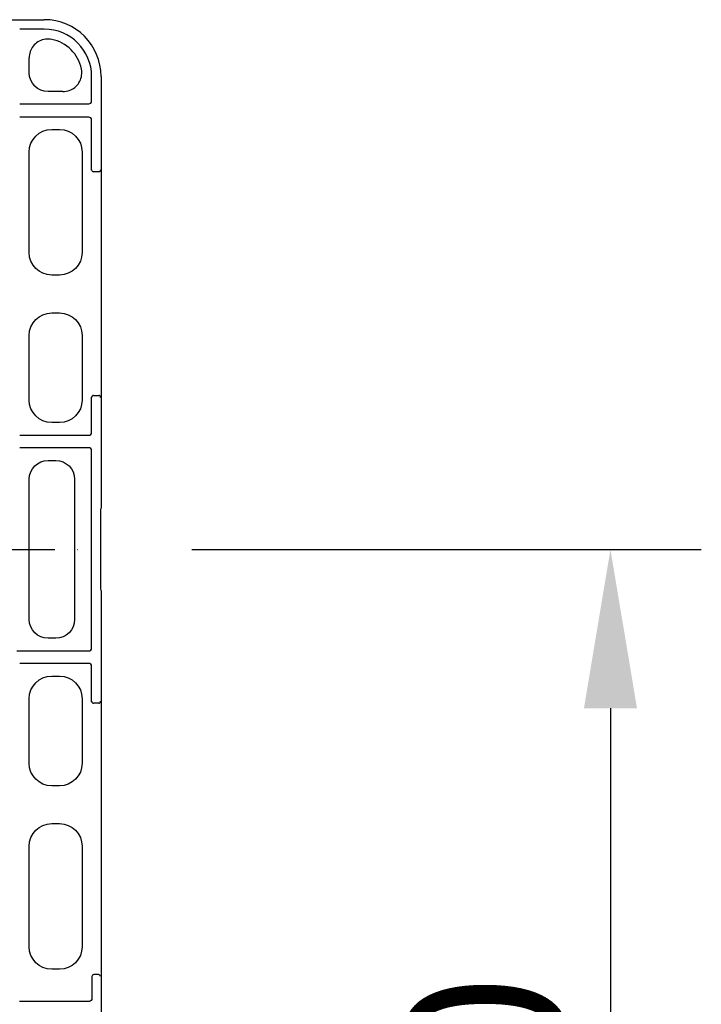
# Model space of a CAD drawing. Extents: x 4640 to 10714, y -644 to 2202.
# Drawn here: x 5818 to 5999, y 843 to 1104 of the extents above; entities that cross this region are included whole.
import ezdxf

# ---------------------------------------------------------------- set-up
doc = ezdxf.new("R2010")
doc.units = 0
doc.header["$LTSCALE"] = 12
doc.header["$MEASUREMENT"] = 0
doc.linetypes.add('STRICHPUNKT', pattern=[1, 0.5, -0.25, 0, -0.25])
doc.layers.get('DEFPOINTS').update_dxf_attribs({"color": 10, "linetype": 'CONTINUOUS'})
for name, color, linetype in [('BEMASS', 10, 'CONTINUOUS'), ('DUENN-18', 10, 'CONTINUOUS'), ('MITTE', 10, 'STRICHPUNKT'), ('SICHTBAR', 10, 'CONTINUOUS')]:
    doc.layers.add(name, color=color, linetype=linetype)
doc.styles.add('BEMSTIL', font='isocp3.shx', dxfattribs={"width": 0.8})
doc.dimstyles.new('BEMASS', dxfattribs={"dimtxt": 3.5, "dimasz": 3.5, "dimexe": 1.4, "dimexo": 0, "dimgap": 2, "dimtad": 1, "dimtxsty": 'BEMSTIL', "dimcen": 3, "dimclrd": 256, "dimclre": 256, "dimclrt": 256, "dimadec": 0, "dimazin": 0, "dimtfac": 0.875, "dimtmove": 2, "dimatfit": 3, "dimfxl": 0, "dimtolj": 1, "dimlwd": 25, "dimlwe": 25, "dimarcsym": 0})

# ---------------------------------------------------------------- blocks, each defined once
blk = doc.blocks.new('*D11')
at = {"layer": 'BEMASS', "lineweight": 25, "transparency": 16777216}
for p, q in [((5863.93, 963.61), (5998.57, 963.61)), ((5974.57, 921.61), (5974.57, 685.61)), ((5863.93, 643.61), (5998.57, 643.61))]:
    blk.add_line(p, q, dxfattribs=at)
at = {"layer": 'BEMASS', "transparency": 16777216}
for points in [[(5967.57, 921.61), (5981.57, 921.61), (5974.57, 963.61)], [(5967.57, 685.61), (5981.57, 685.61), (5974.57, 643.61)]]:
    blk.add_solid(points, dxfattribs=at)
at = {"layer": 'DEFPOINTS', "color": 0, "transparency": 16777216}
for p in [(5839.93, 963.61), (5839.93, 643.61), (5974.57, 643.61)]:
    blk.add_point(p, dxfattribs=at)
at = {"layer": 'BEMASS', "transparency": 16777216, "insert": (5941.56, 803.61), "char_height": 42, "attachment_point": 5, "rotation": 90, "style": 'BEMSTIL'}
blk.add_mtext('\\A1;320', dxfattribs=at)

msp = doc.modelspace()

# ---------------------------------------------------------------- linework, layer by layer
at = {"layer": 'DUENN-18'}
for p, q in [((5824.99, 1101.11), (5818.48, 1101.11)), ((5820.99, 1089.59), (5820.99, 1093.53)), ((5837.49, 1082.11), (5837.49, 1088.61)), ((5829.91, 1084.61), (5825.97, 1084.61)), ((5818.48, 1081.36), (5836.74, 1081.36)), ((5836.74, 1077.86), (5818.48, 1077.86)), ((5837.49, 1063.85), (5837.49, 1077.11)), ((5826.96, 1074.61), (5829.01, 1074.61)), ((5820.99, 1042.09), (5820.99, 1068.63)), ((5834.99, 1068.63), (5834.99, 1042.09)), ((5839.37, 1063.44), (5837.99, 1063.44)), ((5829.01, 1036.11), (5826.96, 1036.11)), ((5826.96, 1026.11), (5829.01, 1026.11)), ((5820.99, 1003.09), (5820.99, 1020.13)), ((5834.99, 1020.13), (5834.99, 1003.09)), ((5837.49, 994.51), (5837.49, 1003.87)), ((5837.99, 1004.28), (5839.37, 1004.28)), ((5829.01, 997.11), (5826.96, 997.11)), ((5818.48, 993.76), (5836.74, 993.76)), ((5836.74, 990.46), (5818.48, 990.46)), ((5837.49, 937.51), (5837.49, 989.71)), ((5825.97, 987.11), (5828.01, 987.11)), ((5820.99, 945.09), (5820.99, 982.13)), ((5832.99, 982.13), (5832.99, 945.09)), ((5828.01, 940.11), (5825.97, 940.11)), ((5817.73, 936.76), (5836.74, 936.76)), ((5836.74, 933.46), (5818.48, 933.46)), ((5837.49, 923.35), (5837.49, 932.71)), ((5826.96, 930.11), (5829.01, 930.11)), ((5820.99, 907.09), (5820.99, 924.13)), ((5834.99, 924.13), (5834.99, 907.09)), ((5839.37, 922.94), (5837.99, 922.94)), ((5829.01, 901.11), (5826.96, 901.11)), ((5826.96, 891.11), (5829.01, 891.11)), ((5820.99, 858.59), (5820.99, 885.13)), ((5834.99, 885.13), (5834.99, 858.59)), ((5829.01, 852.61), (5826.96, 852.61)), ((5839.3, 851.2), (5838.07, 851.2)), ((5837.57, 850.2), (5837.57, 844.91)), ((5836.82, 844.1), (5818.4, 844.1))]:
    msp.add_line(p, q, dxfattribs=at)
for centre, radius, start, end in [((5824.99, 1088.61), 12.5, 0, 90), ((5824.99, 1088.61), 10, 11.2711, 78.7289), ((5836.74, 1082.11), 0.75, 270.0004, 359.9996), ((5836.74, 1077.11), 0.75, 0.0004, 89.9996), ((5837.99, 1063.94), 0.5, 180.0057, 269.9978), ((5839.37, 1063.94), 0.5, 270.0022, 359.9943), ((5837.99, 1003.78), 0.5, 90.0015, 179.9951), ((5839.37, 1003.78), 0.5, 0.0049, 89.9985), ((5836.74, 994.51), 0.75, 270.0004, 359.9996), ((5836.74, 989.71), 0.75, 0.0004, 89.9996), ((5836.74, 937.51), 0.75, 270.0004, 359.9996), ((5836.74, 932.71), 0.75, 0.0004, 89.9996), ((5837.99, 923.44), 0.5, 180.0062, 269.9973), ((5839.37, 923.44), 0.5, 270.0027, 359.9938), ((5838.07, 850.7), 0.5, 89.9996, 180.0042), ((5839.3, 850.7), 0.5, 359.9958, 90.0004)]:
    msp.add_arc(centre, radius, start, end, dxfattribs=at)
at = {"layer": 'DUENN-18', "extrusion": (0, 0, -1)}
for centre, major_axis, ratio, start_param, end_param in [((5826.01, 1089.63), (-3.56, -3.56), 0.992433, 5.501585, 7.064785), ((5827.01, 1068.59), (-4.27, 4.27), 0.992433, 5.501585, 7.064785), ((5828.96, 1068.59), (4.27, 4.27), 0.992433, 5.501585, 7.064785), ((5837.49, 1062.44), (0, 1.5), 0.004363, 5.940261, 6.278822), ((5827.01, 1042.13), (-4.27, -4.27), 0.992433, 5.501585, 7.064785), ((5828.96, 1042.13), (4.27, -4.27), 0.992433, 5.501585, 7.064785), ((5827.01, 1020.09), (-4.27, 4.27), 0.992433, 5.501585, 7.064785), ((5828.96, 1020.09), (4.27, 4.27), 0.992433, 5.501585, 7.064785), ((5827.01, 1003.13), (-4.27, -4.27), 0.992433, 5.501585, 7.064785), ((5828.96, 1003.13), (4.27, -4.27), 0.992433, 5.501585, 7.064785), ((5837.49, 1005.28), (0, 1.5), 0.004363, 3.145956, 3.484517), ((5826.01, 982.09), (-3.56, 3.56), 0.992433, 5.501585, 7.064785), ((5827.97, 982.09), (3.56, 3.56), 0.992433, 5.501585, 7.064785), ((5826.01, 945.13), (-3.56, -3.56), 0.992433, 5.501585, 7.064785), ((5827.97, 945.13), (3.56, -3.56), 0.992433, 5.501585, 7.064785), ((5827.01, 924.09), (-4.27, 4.27), 0.992433, 5.501585, 7.064785), ((5828.96, 924.09), (4.27, 4.27), 0.992433, 5.501585, 7.064785), ((5837.49, 921.94), (0, 1.5), 0.004363, 5.940261, 6.278822), ((5827.01, 907.13), (-4.27, -4.27), 0.992433, 5.501585, 7.064785), ((5828.96, 907.13), (4.27, -4.27), 0.992433, 5.501585, 7.064785), ((5827.01, 885.09), (-4.27, 4.27), 0.992433, 5.501585, 7.064785), ((5828.96, 885.09), (4.27, 4.27), 0.992433, 5.501585, 7.064785), ((5827.01, 858.63), (-4.27, -4.27), 0.992433, 5.501585, 7.064785), ((5828.96, 858.63), (4.27, -4.27), 0.992433, 5.501585, 7.064785), ((5837.57, 850.2), (0, 0.5), 0.004363, 0.004363, 1.570796), ((5836.82, 844.91), (-0.013, 0.811), 0.924615, 1.587654, 3.157321)]:
    msp.add_ellipse(centre, major_axis=major_axis, ratio=ratio, start_param=start_param, end_param=end_param, dxfattribs=at)
at = {"layer": 'DUENN-18'}
for points, knots in [([(5826.94, 1098.42), (5826.38, 1098.48), (5825.25, 1098.59), (5823.62, 1098.04), (5822.26, 1097.02), (5821.33, 1095.6), (5821.01, 1094.36), (5820.99, 1093.67), (5820.99, 1093.53)], [0, 0, 0, 0, 0.191503, 0.383051, 0.573488, 0.763191, 0.953293, 1, 1, 1, 1]), ([(5829.91, 1084.61), (5830.47, 1084.67), (5831.6, 1084.78), (5833.09, 1085.64), (5834.22, 1086.9), (5834.86, 1088.48), (5834.94, 1089.75), (5834.82, 1090.43), (5834.79, 1090.57)], [0, 0, 0, 0, 0.191499, 0.383049, 0.573473, 0.763172, 0.953287, 1, 1, 1, 1])]:
    msp.add_open_spline(points, degree=3, knots=knots, dxfattribs=at)
at = {"layer": 'MITTE', "ltscale": 2}
msp.add_line((5622.93, 963.61), (5839.93, 963.61), dxfattribs=at)
at = {"layer": 'SICHTBAR'}
for p, q in [((5713.87, 1103.61), (5824.99, 1103.61)), ((5839.99, 1088.61), (5839.99, 977.5)), ((5839.93, 974.15), (5839.97, 974.5)), ((5839.93, 954.07), (5839.93, 973.15)), ((5839.97, 952.72), (5839.93, 953.07)), ((5839.99, 949.73), (5839.99, 657.5))]:
    msp.add_line(p, q, dxfattribs=at)
msp.add_arc((5824.99, 1088.61), 15, 0, 90, dxfattribs=at)
at = {"layer": 'SICHTBAR', "extrusion": (0, 0, -1)}
for centre, major_axis, start_param, end_param in [((5839.97, 977.5), (0, 3), 1.570796, 3.10315), ((5839.93, 973.15), (0, 1), 4.712389, 6.244743), ((5839.93, 954.07), (0, 1), 3.180035, 4.712389), ((5839.97, 949.73), (0, 3), 0.038443, 1.570796)]:
    msp.add_ellipse(centre, major_axis=major_axis, ratio=0.004363, start_param=start_param, end_param=end_param, dxfattribs=at)

# ---------------------------------------------------------------- dimensions: what is measured, and where the dimension line sits
at = {"layer": 'BEMASS'}
dim = msp.add_linear_dim(base=(5974.57, 643.61), p1=(5839.93, 963.61), p2=(5839.93, 643.61), angle=90, dimstyle='BEMASS', override={"dimscale": 12, "dimexe": 2, "dimexo": 2, "dimgap": 1, "dimdec": 0, "dimtdec": 0, "dimtmove": 0, "dimatfit": 0}, dxfattribs=at)
dim.commit()
dim.dimension.update_dxf_attribs({"geometry": '*D11', "text_midpoint": (5974.57, 803.61), "dimtype": 160})

doc.saveas('drawing.dxf')
